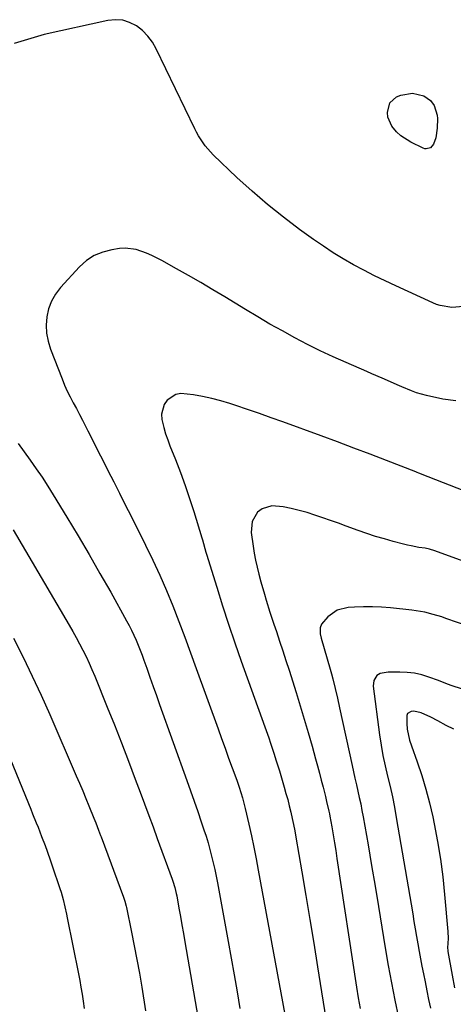
# Model space of a CAD drawing. Units: inches. Extents: x 1931565 to 1936960, y 400682 to 405983.
# Drawn here: x 1932820 to 1932990, y 403563 to 403948 of the extents above; entities that cross this region are included whole.
import ezdxf

# ---------------------------------------------------------------- set-up
doc = ezdxf.new("R2010")
doc.units = ezdxf.units.IN
doc.header["$MEASUREMENT"] = 0
doc.layers.add('7', color=7, linetype='Continuous')
doc.layers.add('8', color=7, linetype='Continuous')

msp = doc.modelspace()

# ---------------------------------------------------------------- linework, layer by layer
at = {"layer": '7', "color": 18}
for points in [[(1932981.08, 403916.26, 1772), (1932982.63, 403914.22, 1772), (1932983.79, 403910.55, 1772), (1932983.87, 403909.25, 1772), (1932983.79, 403905.44, 1772), (1932983.2, 403901.6, 1772), (1932982.31, 403899.11, 1772), (1932981.18, 403897.76, 1772), (1932979.45, 403897.29, 1772), (1932978.87, 403897.39, 1772), (1932978.28, 403897.58, 1772), (1932973.45, 403899.9, 1772), (1932969.55, 403902.39, 1772), (1932967.88, 403903.98, 1772), (1932965.99, 403906.21, 1772), (1932964.42, 403909.7, 1772), (1932964.3, 403911.59, 1772), (1932965.28, 403915.25, 1772), (1932967.81, 403917.65, 1772), (1932969.56, 403918.34, 1772), (1932974.07, 403919.04, 1772), (1932978.51, 403918.03, 1772), (1932981.08, 403916.26, 1772)], [(1932991.06, 403798.83, 1768), (1932985.92, 403799.48, 1768), (1932979.55, 403800.9, 1768), (1932975.62, 403801.99, 1768), (1932973.71, 403802.69, 1768), (1932969.97, 403804.31, 1768), (1932968.1, 403805.14, 1768), (1932964.37, 403806.79, 1768), (1932962.17, 403807.74, 1768), (1932958.21, 403809.46, 1768), (1932956.23, 403810.31, 1768), (1932948.1, 403813.79, 1768), (1932943.01, 403816.05, 1768), (1932937.97, 403818.4, 1768), (1932932.99, 403820.88, 1768), (1932928.06, 403823.46, 1768), (1932923.18, 403826.14, 1768), (1932918.33, 403828.87, 1768), (1932913.52, 403831.68, 1768), (1932908.75, 403834.54, 1768), (1932900.68, 403839.45, 1768), (1932895.98, 403842.27, 1768), (1932891.26, 403845.06, 1768), (1932886.51, 403847.79, 1768), (1932881.74, 403850.49, 1768), (1932876.04, 403853.68, 1768), (1932872.1, 403855.7, 1768), (1932870.07, 403856.59, 1768), (1932865.93, 403858.04, 1768), (1932861.67, 403858.51, 1768), (1932859.49, 403858.36, 1768), (1932856.41, 403857.9, 1768), (1932852.87, 403857, 1768), (1932849.55, 403855.66, 1768), (1932846.58, 403853.66, 1768), (1932843.84, 403851.24, 1768), (1932836.37, 403843.09, 1768), (1932834.42, 403840.52, 1768), (1932832.82, 403837.8, 1768), (1932831.73, 403834.83, 1768), (1932830.98, 403831.7, 1768), (1932830.77, 403828.46, 1768), (1932830.89, 403825.26, 1768), (1932831.5, 403822.12, 1768), (1932832.44, 403819.02, 1768), (1932836.97, 403807.41, 1768), (1932837.96, 403805.03, 1768), (1932839.01, 403802.67, 1768), (1932840.15, 403800.36, 1768), (1932841.36, 403798.08, 1768), (1932842.6, 403795.81, 1768), (1932843.82, 403793.54, 1768), (1932845.01, 403791.24, 1768), (1932847.12, 403787.06, 1768), (1932848.75, 403783.81, 1768), (1932850.38, 403780.56, 1768), (1932852.02, 403777.32, 1768), (1932853.68, 403774.08, 1768), (1932854.92, 403771.64, 1768), (1932857.2, 403767.18, 1768), (1932859.47, 403762.72, 1768), (1932861.72, 403758.25, 1768), (1932863.97, 403753.77, 1768), (1932869.62, 403742.5, 1768), (1932872.47, 403736.63, 1768), (1932875.21, 403730.71, 1768), (1932877.79, 403724.72, 1768), (1932880.26, 403718.69, 1768), (1932882.63, 403712.6, 1768), (1932884.96, 403706.51, 1768), (1932887.23, 403700.39, 1768), (1932889.48, 403694.26, 1768), (1932898.01, 403670.62, 1768), (1932899.38, 403666.83, 1768), (1932900.76, 403663.04, 1768), (1932902.15, 403659.25, 1768), (1932903.54, 403655.47, 1768), (1932905.32, 403650.63, 1768), (1932906.29, 403647.89, 1768), (1932907.59, 403643.73, 1768), (1932908.68, 403639.5, 1768), (1932910.06, 403633.37, 1768), (1932911.05, 403628.88, 1768), (1932912, 403624.38, 1768), (1932912.89, 403619.88, 1768), (1932913.75, 403615.36, 1768), (1932924.1, 403559.03, 1768)], [(1932994.59, 403763.51, 1766), (1932980.27, 403769.09, 1766), (1932976.57, 403770.55, 1766), (1932975.95, 403770.79, 1766), (1932975.34, 403771.04, 1766), (1932963.86, 403775.51, 1766), (1932957.5, 403777.96, 1766), (1932951.13, 403780.39, 1766), (1932944.74, 403782.78, 1766), (1932938.35, 403785.13, 1766), (1932923.42, 403790.58, 1766), (1932918.81, 403792.23, 1766), (1932914.2, 403793.86, 1766), (1932909.57, 403795.45, 1766), (1932904.94, 403797.01, 1766), (1932902.64, 403797.77, 1766), (1932899.12, 403798.84, 1766), (1932895.58, 403799.79, 1766), (1932891.99, 403800.57, 1766), (1932888.37, 403801.23, 1766), (1932883.42, 403801.68, 1766), (1932881.46, 403801.32, 1766), (1932878.07, 403799.1, 1766), (1932876.9, 403797.38, 1766), (1932875.88, 403793.57, 1766), (1932876.04, 403791.49, 1766), (1932876.8, 403788.44, 1766), (1932877.5, 403786.01, 1766), (1932878.31, 403783.61, 1766), (1932879.19, 403781.24, 1766), (1932881.33, 403775.92, 1766), (1932883.27, 403770.88, 1766), (1932885.13, 403765.82, 1766), (1932886.86, 403760.71, 1766), (1932888.51, 403755.56, 1766), (1932891.65, 403745.29, 1766), (1932891.88, 403744.5, 1766), (1932893.25, 403739.72, 1766), (1932893.49, 403738.93, 1766), (1932897.49, 403725.99, 1766), (1932899.78, 403718.75, 1766), (1932902.14, 403711.52, 1766), (1932904.59, 403704.33, 1766), (1932907.1, 403697.16, 1766), (1932916.32, 403671.39, 1766), (1932917.82, 403667.14, 1766), (1932918.55, 403665.01, 1766), (1932919.99, 403660.73, 1766), (1932920.68, 403658.59, 1766), (1932922, 403654.28, 1766), (1932923.91, 403647.82, 1766), (1932924.6, 403645.4, 1766), (1932925.26, 403642.98, 1766), (1932925.89, 403640.55, 1766), (1932926.48, 403638.11, 1766), (1932927.04, 403635.66, 1766), (1932927.56, 403633.21, 1766), (1932928.04, 403630.75, 1766), (1932928.49, 403628.27, 1766), (1932930.84, 403614.72, 1766), (1932932.42, 403605.46, 1766), (1932933.97, 403596.2, 1766), (1932935.47, 403586.93, 1766), (1932936.95, 403577.66, 1766), (1932940.65, 403554.12, 1766)], [(1933024.71, 403725.02, 1764), (1932982.89, 403740.23, 1764), (1932980.73, 403740.88, 1764), (1932979.07, 403741.22, 1764), (1932976.59, 403741.59, 1764), (1932973.58, 403742.13, 1764), (1932972.08, 403742.46, 1764), (1932970.59, 403742.83, 1764), (1932966.58, 403743.88, 1764), (1932963.1, 403744.85, 1764), (1932959.65, 403745.88, 1764), (1932956.22, 403747, 1764), (1932952.81, 403748.18, 1764), (1932948.12, 403749.89, 1764), (1932945.08, 403750.98, 1764), (1932942.04, 403752.06, 1764), (1932938.99, 403753.13, 1764), (1932935.94, 403754.19, 1764), (1932932.87, 403755.17, 1764), (1932929.77, 403756.04, 1764), (1932926.64, 403756.77, 1764), (1932923.47, 403757.41, 1764), (1932919.06, 403757.85, 1764), (1932915.22, 403756.59, 1764), (1932913.51, 403755.29, 1764), (1932911.35, 403751.65, 1764), (1932910.98, 403747.44, 1764), (1932911.72, 403742.11, 1764), (1932912.16, 403739.34, 1764), (1932912.67, 403736.58, 1764), (1932913.28, 403733.83, 1764), (1932913.95, 403731.11, 1764), (1932914.78, 403728.06, 1764), (1932916.14, 403723.31, 1764), (1932916.85, 403720.95, 1764), (1932918.32, 403716.23, 1764), (1932919.09, 403713.88, 1764), (1932919.87, 403711.53, 1764), (1932920.83, 403708.67, 1764), (1932922.09, 403704.89, 1764), (1932923.34, 403701.11, 1764), (1932924.56, 403697.33, 1764), (1932925.78, 403693.53, 1764), (1932928.53, 403684.88, 1764), (1932930.16, 403679.66, 1764), (1932931.75, 403674.43, 1764), (1932933.28, 403669.18, 1764), (1932934.78, 403663.92, 1764), (1932936.18, 403658.91, 1764), (1932936.94, 403656.15, 1764), (1932937.68, 403653.38, 1764), (1932938.41, 403650.6, 1764), (1932939.12, 403647.82, 1764), (1932940.04, 403644.16, 1764), (1932940.51, 403642.26, 1764), (1932941.38, 403638.44, 1764), (1932941.57, 403637.48, 1764), (1932941.75, 403636.51, 1764), (1932942.5, 403632.31, 1764), (1932943.03, 403629.23, 1764), (1932943.55, 403626.16, 1764), (1932944.05, 403623.08, 1764), (1932944.53, 403620.01, 1764), (1932952.23, 403569.73, 1764), (1932952.9, 403565.56, 1764), (1932953.6, 403561.41, 1764)], [(1932817.87, 403748.37, 1772), (1932839.76, 403711.18, 1772), (1932841.15, 403708.76, 1772), (1932842.52, 403706.32, 1772), (1932843.84, 403703.86, 1772), (1932845.12, 403701.38, 1772), (1932846.36, 403698.87, 1772), (1932847.55, 403696.34, 1772), (1932848.68, 403693.79, 1772), (1932849.76, 403691.21, 1772), (1932854.67, 403679.18, 1772), (1932857.49, 403672.16, 1772), (1932860.26, 403665.14, 1772), (1932862.97, 403658.08, 1772), (1932865.64, 403651.01, 1772), (1932867.54, 403645.9, 1772), (1932869.22, 403641.37, 1772), (1932870.9, 403636.84, 1772), (1932872.58, 403632.3, 1772), (1932874.25, 403627.77, 1772), (1932880.09, 403611.9, 1772), (1932880.37, 403611.11, 1772), (1932881.11, 403608.7, 1772), (1932881.69, 403606.25, 1772), (1932881.85, 403605.42, 1772), (1932882.73, 403600.54, 1772), (1932883.32, 403597.27, 1772), (1932883.9, 403594, 1772), (1932884.47, 403590.73, 1772), (1932885.04, 403587.46, 1772), (1932891.22, 403551.27, 1772)], [(1933000.82, 403709.07, 1762), (1932987.14, 403713.83, 1762), (1932985.52, 403714.38, 1762), (1932982.24, 403715.37, 1762), (1932978.92, 403716.21, 1762), (1932975.55, 403716.81, 1762), (1932973.86, 403717.03, 1762), (1932965.55, 403717.91, 1762), (1932962.01, 403718.2, 1762), (1932958.46, 403718.37, 1762), (1932954.9, 403718.36, 1762), (1932951.35, 403718.23, 1762), (1932948.89, 403718.09, 1762), (1932944.61, 403717, 1762), (1932941.03, 403714.42, 1762), (1932938.48, 403711.6, 1762), (1932937.93, 403710.17, 1762), (1932937.98, 403707.75, 1762), (1932938.33, 403706.15, 1762), (1932941.83, 403693.96, 1762), (1932942.36, 403692.09, 1762), (1932942.87, 403690.22, 1762), (1932943.81, 403686.45, 1762), (1932944.69, 403682.67, 1762), (1932945.54, 403678.88, 1762), (1932950.45, 403656.36, 1762), (1932951.01, 403653.84, 1762), (1932951.57, 403651.33, 1762), (1932952.14, 403648.83, 1762), (1932952.72, 403646.32, 1762), (1932953.28, 403643.81, 1762), (1932953.82, 403641.29, 1762), (1932954.31, 403638.77, 1762), (1932954.77, 403636.24, 1762), (1932956.69, 403625.26, 1762), (1932958.07, 403617.23, 1762), (1932959.43, 403609.2, 1762), (1932960.77, 403601.17, 1762), (1932962.09, 403593.13, 1762), (1932963.41, 403585.02, 1762), (1932964.58, 403578.19, 1762), (1932965.83, 403571.36, 1762), (1932967.21, 403564.56, 1762), (1932968.66, 403557.78, 1762)], [(1932818.02, 403706.14, 1774), (1932821.71, 403698.73, 1774), (1932825.31, 403691.28, 1774), (1932828.77, 403683.76, 1774), (1932832.14, 403676.2, 1774), (1932842.53, 403652.34, 1774), (1932843.8, 403649.39, 1774), (1932845.06, 403646.44, 1774), (1932846.29, 403643.47, 1774), (1932847.51, 403640.5, 1774), (1932849.46, 403635.72, 1774), (1932850.16, 403633.96, 1774), (1932851.3, 403631.01, 1774), (1932852.04, 403629.03, 1774), (1932852.27, 403628.4, 1774), (1932860.99, 403604.85, 1774), (1932861.49, 403603.37, 1774), (1932862.03, 403601.35, 1774), (1932862.14, 403600.84, 1774), (1932864.16, 403591.19, 1774), (1932865.25, 403585.84, 1774), (1932866.28, 403580.49, 1774), (1932867.24, 403575.12, 1774), (1932868.15, 403569.74, 1774), (1932869.67, 403560.44, 1774)], [(1932990.28, 403670.51, 1758), (1932987.24, 403672.01, 1758), (1932983.98, 403673.75, 1758), (1932981.22, 403675.18, 1758), (1932977.48, 403676.95, 1758), (1932974.58, 403677.55, 1758), (1932973.57, 403677.47, 1758), (1932972.16, 403676.63, 1758), (1932971.82, 403675.92, 1758), (1932971.83, 403672.68, 1758), (1932972.07, 403670.48, 1758), (1932972.98, 403666.17, 1758), (1932973.65, 403664.07, 1758), (1932975.94, 403657.75, 1758), (1932977.73, 403652.46, 1758), (1932979.37, 403647.14, 1758), (1932980.78, 403641.74, 1758), (1932982.03, 403636.31, 1758), (1932982.6, 403633.53, 1758), (1932983.9, 403626.66, 1758), (1932985.04, 403619.76, 1758), (1932985.93, 403612.83, 1758), (1932986.66, 403605.87, 1758), (1932987.92, 403591.45, 1758), (1932988, 403588.69, 1758), (1932987.84, 403585.13, 1758), (1932987.91, 403583.97, 1758), (1932987.96, 403583.58, 1758), (1932989.58, 403574.37, 1758), (1932990.47, 403569.38, 1758)], [(1932814.44, 403664.34, 1776), (1932824.76, 403639.27, 1776), (1932825.48, 403637.5, 1776), (1932826.9, 403633.95, 1776), (1932827.59, 403632.17, 1776), (1932828.97, 403628.61, 1776), (1932830.33, 403625.05, 1776), (1932831.14, 403622.89, 1776), (1932832.51, 403619.05, 1776), (1932833.17, 403617.12, 1776), (1932836.16, 403608.21, 1776), (1932836.61, 403606.8, 1776), (1932837.43, 403603.96, 1776), (1932838.12, 403601.08, 1776), (1932838.75, 403598.19, 1776), (1932839.04, 403596.74, 1776), (1932843.37, 403574.97, 1776), (1932843.88, 403572.31, 1776), (1932844.37, 403569.64, 1776), (1932844.83, 403566.96, 1776), (1932845.26, 403564.28, 1776), (1932845.68, 403561.42, 1776)]]:
    msp.add_polyline3d(points, dxfattribs=at)
at = {"layer": '8', "color": 18}
for points in [[(1932993.99, 403835.67, 1770), (1932989.44, 403835.31, 1770), (1932984.92, 403836.06, 1770), (1932983.48, 403836.55, 1770), (1932982.05, 403837.12, 1770), (1932967.53, 403843.76, 1770), (1932963.35, 403845.73, 1770), (1932959.2, 403847.75, 1770), (1932955.09, 403849.86, 1770), (1932951.01, 403852.03, 1770), (1932947, 403854.32, 1770), (1932943.06, 403856.71, 1770), (1932939.21, 403859.25, 1770), (1932935.42, 403861.89, 1770), (1932929.94, 403865.87, 1770), (1932923.58, 403870.68, 1770), (1932917.35, 403875.64, 1770), (1932911.31, 403880.83, 1770), (1932905.39, 403886.17, 1770), (1932896.05, 403894.94, 1770), (1932892.93, 403898.45, 1770), (1932890.38, 403902.41, 1770), (1932889.63, 403903.79, 1770), (1932888.92, 403905.19, 1770), (1932873.84, 403936.4, 1770), (1932872.31, 403939.02, 1770), (1932870.54, 403941.42, 1770), (1932868.42, 403943.52, 1770), (1932866.05, 403945.41, 1770), (1932863.42, 403946.75, 1770), (1932860.7, 403947.62, 1770), (1932857.85, 403947.8, 1770), (1932854.92, 403947.52, 1770), (1932830.02, 403941.96, 1770), (1932818.19, 403938.56, 1770)], [(1932819.77, 403782.18, 1770), (1932822.17, 403778.91, 1770), (1932824.56, 403775.62, 1770), (1932826.89, 403772.3, 1770), (1932829.17, 403768.95, 1770), (1932831.38, 403765.54, 1770), (1932833.53, 403762.1, 1770), (1932838.87, 403753.33, 1770), (1932843.25, 403746.07, 1770), (1932847.57, 403738.77, 1770), (1932851.81, 403731.42, 1770), (1932856, 403724.04, 1770), (1932862.23, 403712.93, 1770), (1932863.23, 403711.07, 1770), (1932864.19, 403709.19, 1770), (1932865.94, 403705.35, 1770), (1932866.75, 403703.4, 1770), (1932868.28, 403699.46, 1770), (1932869, 403697.48, 1770), (1932870.1, 403694.35, 1770), (1932871.35, 403690.79, 1770), (1932872.61, 403687.23, 1770), (1932873.87, 403683.68, 1770), (1932875.14, 403680.13, 1770), (1932885.77, 403650.46, 1770), (1932887.21, 403646.42, 1770), (1932888.63, 403642.38, 1770), (1932890.04, 403638.32, 1770), (1932891.43, 403634.27, 1770), (1932892.46, 403631.22, 1770), (1932893.3, 403628.67, 1770), (1932894.09, 403626.11, 1770), (1932894.82, 403623.53, 1770), (1932895.51, 403620.94, 1770), (1932896.14, 403618.34, 1770), (1932896.73, 403615.72, 1770), (1932897.27, 403613.1, 1770), (1932897.78, 403610.46, 1770), (1932901.97, 403587.55, 1770), (1932903.15, 403581.01, 1770), (1932904.31, 403574.47, 1770), (1932905.45, 403567.92, 1770), (1932906.58, 403561.38, 1770)], [(1932993.26, 403686.29, 1760), (1932989.62, 403687.48, 1760), (1932987.82, 403688.16, 1760), (1932984.22, 403689.49, 1760), (1932980.49, 403690.86, 1760), (1932977.7, 403691.72, 1760), (1932974.88, 403692.37, 1760), (1932972, 403692.72, 1760), (1932969.08, 403692.86, 1760), (1932964.55, 403692.84, 1760), (1932961.42, 403692.29, 1760), (1932960.11, 403691.52, 1760), (1932958.91, 403689.6, 1760), (1932958.7, 403687.33, 1760), (1932961.23, 403668.37, 1760), (1932961.84, 403664.29, 1760), (1932962.55, 403660.23, 1760), (1932963.4, 403656.19, 1760), (1932964.35, 403652.18, 1760), (1932965.31, 403648.17, 1760), (1932966.22, 403644.14, 1760), (1932967.02, 403640.09, 1760), (1932967.76, 403636.03, 1760), (1932974.18, 403598.32, 1760), (1932974.68, 403595.39, 1760), (1932975.17, 403592.46, 1760), (1932975.67, 403589.53, 1760), (1932976.15, 403586.6, 1760), (1932976.66, 403583.68, 1760), (1932977.19, 403580.75, 1760), (1932977.75, 403577.84, 1760), (1932978.34, 403574.93, 1760), (1932979.01, 403571.72, 1760), (1932979.71, 403568.31, 1760), (1932980.41, 403564.9, 1760), (1932981.09, 403561.49, 1760)]]:
    msp.add_polyline3d(points, dxfattribs=at)

doc.saveas('drawing.dxf')
